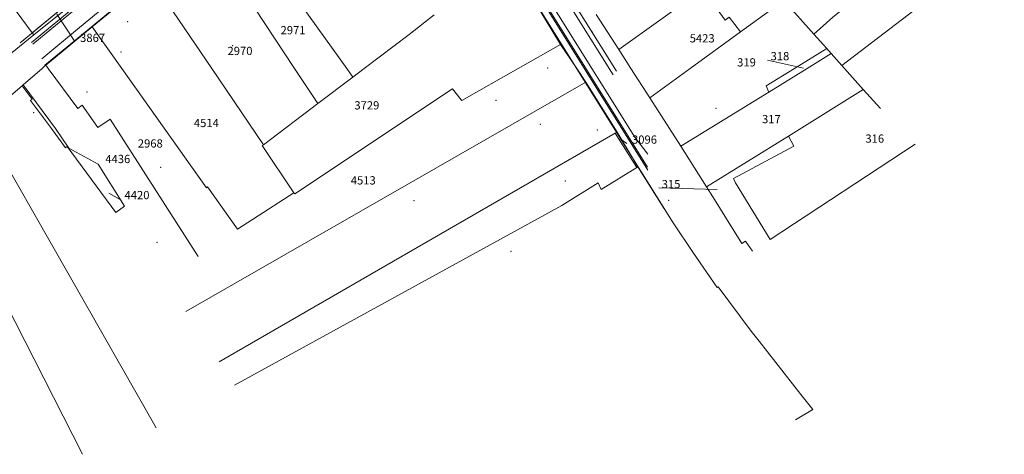
# Model space of a CAD drawing. Units: metres. Extents: x 154302 to 155525, y 379294 to 379888.
# Drawn here: x 155180 to 155419, y 379406 to 379512 of the extents above; entities that cross this region are included whole.
import ezdxf
from ezdxf.enums import TextEntityAlignment as Align

# ---------------------------------------------------------------- set-up
doc = ezdxf.new("R2010")
doc.units = ezdxf.units.M
doc.header["$MEASUREMENT"] = 0
for name, color, linetype, lineweight in [('X-Perceelgrenzen', 1, 'Continuous', 0), ('X-Perceelnummers', 62, 'Continuous', 0), ('X-Verharding', 1, 'Continuous', 0)]:
    doc.layers.add(name, color=color, linetype=linetype, lineweight=lineweight)
doc.styles.add('Style-Tahoma', font='TAHOMA.TTF')

# ---------------------------------------------------------------- blocks, each defined once
blk = doc.blocks.new('POINT')
at = {"color": 0, "linetype": 'Continuous', "lineweight": 0}
blk.add_point((0, 0), dxfattribs=at)
blk = doc.blocks.new('PERC')
at = {"color": 0, "linetype": 'ByBlock', "lineweight": -2, "ltscale": 0.01}
blk.add_blockref('POINT', (0, 0), dxfattribs=at)

msp = doc.modelspace()

# ---------------------------------------------------------------- linework, layer by layer
at = {"layer": 'X-Perceelgrenzen', "color": 253, "flags": 128}
for points in [[(155231.2, 379537.872002), (155239.497003, 379527.343999), (155259.137001, 379500)], [(155224.928999, 379532.754003), (155246.474004, 379500)], [(155379.252004, 379500.673003), (155418.628999, 379530.815)], [(155298.710001, 379525.251003), (155299.118, 379525.524), (155311.03, 379505.827)], [(155211.625001, 379521.775002), (155226.388003, 379500)], [(155182.893002, 379508.593002), (155175.331001, 379518.901001)], [(155182.893002, 379508.593002), (155193.722001, 379517.571004)], [(155197.439, 379510.078002), (155208.081002, 379518.850005)], [(155345.503, 379519.172002), (155325.133, 379504.570003)], [(155345.503, 379519.172002), (155350.907999, 379511.694003), (155351.896002, 379512.407001), (155354.643999, 379508.840999)], [(155183.243999, 379508.136), (155193.863002, 379516.688003), (155194.166002, 379516.913001)], [(155365.146001, 379516.459004), (155372.446999, 379508.288003)], [(155263.413001, 379500), (155274.294003, 379508.225001), (155280.350002, 379512.956005)], [(155319.604999, 379513.098004), (155325.133, 379504.570003)], [(155354.643999, 379508.840999), (155361.934001, 379514.128999)], [(155372.446999, 379508.288003), (155377.050005, 379512.390002), (155379.010999, 379513.958003)], [(155186.169002, 379500.788003), (155197.439, 379510.078002)], [(155197.439, 379510.078002), (155204.580004, 379500)], [(155173.119001, 379500), (155183.243999, 379508.136)], [(155183.243999, 379508.136), (155182.893002, 379508.593002)], [(155342.457002, 379500), (155354.643999, 379508.840999)], [(155372.446999, 379508.288003), (155375.560002, 379504.804001)], [(155300.756005, 379500), (155311.03, 379505.827)], [(155311.03, 379505.827), (155314.93, 379500)], [(155325.133, 379504.570003), (155328.057002, 379500)], [(155375.560002, 379504.804001), (155367.784002, 379500)], [(155370.845, 379500), (155376.658003, 379503.576003)], [(155375.560002, 379504.804001), (155376.658003, 379503.576003)], [(155376.658003, 379503.576003), (155379.252004, 379500.673003)], [(155185.257002, 379500), (155186.033, 379500.676003)], [(155186.033, 379500.676003), (155186.169002, 379500.788003)], [(155186.169002, 379500.788003), (155186.750002, 379500)], [(155379.252004, 379500.673003), (155379.854003, 379500)], [(155180.707001, 379496.039), (155185.257002, 379500)], [(155186.750002, 379500), (155193.910999, 379490.279003), (155195.006, 379491.085003), (155198.816001, 379485.677004), (155201.799002, 379487.676003), (155223.1, 379454.396002)], [(155204.580004, 379500), (155225.125001, 379471.003), (155225.374004, 379471.253005), (155232.682003, 379460.987002)], [(155226.388003, 379500), (155238.934001, 379481.495004)], [(155246.474004, 379500), (155252.1, 379491.446999)], [(155252.1, 379491.446999), (155260.642, 379497.904999)], [(155259.137001, 379500), (155260.642, 379497.904999)], [(155260.642, 379497.904999), (155263.413001, 379500)], [(155286.867003, 379492.407001), (155287.022001, 379492.210999), (155300.756005, 379500)], [(155314.93, 379500), (155317.149001, 379496.684002)], [(155328.057002, 379500), (155332.621, 379492.865004)], [(155332.621, 379492.865004), (155342.457002, 379500)], [(155367.784002, 379500), (155360.875002, 379495.731999), (155361.525001, 379494.267003)], [(155361.525001, 379494.267003), (155370.845, 379500)], [(155379.854003, 379500), (155384.437999, 379494.871004)], [(155176.096002, 379492.024), (155180.415, 379495.784002)], [(155180.415, 379495.784002), (155180.707001, 379496.039)], [(155205.213001, 379466.628001), (155203.162004, 379465.094003), (155191.337999, 379481.067003), (155190.93, 379480.773003), (155187.503, 379485.4), (155182.440999, 379492.213999), (155182.839, 379492.507999), (155180.415, 379495.784002)], [(155180.707001, 379496.039), (155188.499002, 379485.463002)], [(155220.162004, 379441.040999), (155317.149001, 379496.684002)], [(155317.149001, 379496.684002), (155324.722001, 379484.571004)], [(155246.531001, 379469.569002), (155284.824, 379495.003), (155286.867003, 379492.407001)], [(155340.140001, 379481.113001), (155361.525001, 379494.267003)], [(155366.250002, 379483.580004), (155384.437999, 379494.871004)], [(155384.437999, 379494.871004), (155388.566002, 379490.252004)], [(155238.934001, 379481.495004), (155252.1, 379491.446999)], [(155332.621, 379492.865004), (155340.140001, 379481.113001)], [(155170.643001, 379486.878002), (155212.888003, 379412.853005)], [(155188.499002, 379485.463002), (155191.724, 379480.63), (155198.837999, 379476.751003), (155205.213001, 379466.628001)], [(155228.183004, 379428.864003), (155324.258003, 379484.304001)], [(155324.258003, 379484.304001), (155324.722001, 379484.571004)], [(155324.258003, 379484.304001), (155329.53, 379475.972002)], [(155324.722001, 379484.571004), (155329.758003, 379476.113001)], [(155346.431999, 379471.278002), (155366.250002, 379483.580004)], [(155366.250002, 379483.580004), (155367.576003, 379481.162004), (155352.936, 379473.322999), (155353.4, 379472.260002), (155361.863002, 379458.540001)], [(155246.331999, 379469.864003), (155238.631999, 379481.266002), (155238.934001, 379481.495004)], [(155361.863002, 379458.540001), (155396.973003, 379481.653005)], [(155340.140001, 379481.113001), (155346.431999, 379471.278002)], [(155159.585003, 379474.842), (155163.215, 379468.171004), (155169.250002, 379456.976003), (155195.046001, 379406.422001)], [(155231.940001, 379423.176003), (155311.277004, 379466.777004), (155320.128999, 379472.246999), (155320.854003, 379470.616999), (155329.53, 379475.972002)], [(155329.53, 379475.972002), (155329.758003, 379476.113001)], [(155329.758003, 379476.113001), (155336.024, 379466.098004)], [(155232.682003, 379460.987002), (155246.331999, 379469.864003)], [(155246.531001, 379469.569002), (155246.331999, 379469.864003)], [(155346.431999, 379471.278002), (155347.960002, 379468.890002), (155354.970003, 379457.53), (155355.865004, 379458.080004), (155357.563002, 379455.709)]]:
    msp.add_lwpolyline(points, dxfattribs=at)
at = {"layer": 'X-Perceelnummers', "color": 250, "linetype": 'Continuous', "lineweight": 0, "flags": 128}
for points in [[(155193.209095, 379506.499002), (155188.804999, 379513.115)], [(155361.19143, 379501.979003), (155369.915, 379500.065004)], [(155327.062719, 379481.781002), (155325.465004, 379482.934999)], [(155204.058718, 379468.292004), (155201.475002, 379469.775002)], [(155334.808811, 379471.037999), (155349.004999, 379470.645)]]:
    msp.add_lwpolyline(points, dxfattribs=at)
at = {"layer": 'X-Verharding', "color": 253, "flags": 128}
for points in [[(155179.956005, 379506.222001), (155261.896002, 379573.795004), (155264.942, 379576.352004), (155265.684002, 379578.694003), (155233.368004, 379629.312), (155231.73, 379628.350005)], [(155255.843001, 379596.818), (155267.261003, 379578.942), (155272.221, 379571.386004), (155332.203, 379475.359004)], [(155332.112, 379476.072002), (155272.492004, 379571.537001), (155267.528001, 379579.136), (155256.118, 379596.963002)], [(155332.160002, 379479.181002), (155329.007999, 379483.348), (155273.472002, 379572.155004), (155260.997003, 379591.528001), (155258.382003, 379596.519001)], [(155275.595004, 379577.533), (155324.550005, 379499.333)], [(155323.740999, 379498.406), (155275.043001, 379576.319001)], [(155182.653005, 379506.285003), (155263.827, 379573.146001), (155266.737999, 379569.540999), (155249.23, 379555.065004), (155194.350002, 379509.907001), (155185.167003, 379502.280004)], [(155183.013999, 379505.9), (155263.680004, 379572.398004)], [(155367.960002, 379414.750002), (155372.164003, 379417.275002), (155369.260002, 379420.922001), (155359.137999, 379433.819999), (155357.237001, 379436.256005), (155349.207999, 379447.010001), (155349.019999, 379446.891003), (155343.056005, 379455.419001), (155338.353005, 379462.548), (155322.637999, 379487.574004), (155299.267003, 379525.112), (155299.440999, 379525.254003), (155291.637999, 379537.795004), (155291.522999, 379537.73), (155278.781002, 379557.825999), (155271.933, 379568.837999), (155269.119999, 379566.690002)], [(155250.297003, 379553.768004), (155194.787002, 379508.071004), (155185.949001, 379500.758003)]]:
    msp.add_lwpolyline(points, dxfattribs=at)

# ---------------------------------------------------------------- block references
at = {"layer": 'X-Perceelnummers', "color": 250, "linetype": 'Continuous', "lineweight": 0}
ref = msp.add_blockref('PERC', (155206.029246, 379511.300885), dxfattribs=dict(at, xscale=100, yscale=100, zscale=100, rotation=39.263643))
ref.add_attrib('PERC', '3911', dxfattribs={"color": 250, "linetype": 'Continuous', "lineweight": 30, "height": 1.9998, "rotation": 39.263643, "style": 'Style-Tahoma'}).set_placement((155235.229246, 379554.500885), align=Align.MIDDLE_CENTER)
ref = msp.add_blockref('PERC', (155318.687002, 379508.828999), dxfattribs=dict(at, xscale=100, yscale=100, zscale=100))
ref.add_attrib('PERC', '874', dxfattribs={"color": 250, "linetype": 'Continuous', "lineweight": 30, "height": 1.9998, "style": 'Style-Tahoma'}).set_placement((155368.687002, 379523.828999), align=Align.MIDDLE_CENTER)
ref = msp.add_blockref('PERC', (155348.732429, 379490.311579), dxfattribs=dict(at, xscale=100, yscale=100, zscale=100, rotation=22.453356))
ref.add_attrib('PERC', '6511', dxfattribs={"color": 250, "linetype": 'Continuous', "lineweight": 30, "height": 1.9998, "rotation": 22.453356, "style": 'Style-Tahoma'}).set_placement((155389.132429, 379523.211579), align=Align.MIDDLE_CENTER)
ref = msp.add_blockref('PERC', (155204.425999, 379504.007999), dxfattribs=dict(at, xscale=100, yscale=100, zscale=100))
ref.add_attrib('PERC', '3478', dxfattribs={"color": 250, "linetype": 'Continuous', "lineweight": 30, "height": 1.9998, "style": 'Style-Tahoma'}).set_placement((155254.425999, 379519.007999), align=Align.MIDDLE_CENTER)
ref = msp.add_blockref('PERC', (155231.5, 379505.550002), dxfattribs=dict(at, xscale=100, yscale=100, zscale=100))
ref.add_attrib('PERC', '3492', dxfattribs={"color": 250, "linetype": 'Continuous', "lineweight": 30, "height": 1.9998, "style": 'Style-Tahoma'}).set_placement((155281.5, 379520.550002), align=Align.MIDDLE_CENTER)
ref = msp.add_blockref('PERC', (155307.862004, 379500.066002), dxfattribs=dict(at, xscale=100, yscale=100, zscale=100))
ref.add_attrib('PERC', '5422', dxfattribs={"color": 250, "linetype": 'Continuous', "lineweight": 30, "height": 1.9998, "style": 'Style-Tahoma'}).set_placement((155357.862004, 379515.066002), align=Align.MIDDLE_CENTER)
ref = msp.add_blockref('PERC', (155196.127, 379494.255004), dxfattribs=dict(at, xscale=100, yscale=100, zscale=100))
ref.add_attrib('PERC', '2971', dxfattribs={"color": 250, "linetype": 'Continuous', "lineweight": 30, "height": 1.9998, "style": 'Style-Tahoma'}).set_placement((155246.127, 379509.255004), align=Align.MIDDLE_CENTER)
ref = msp.add_blockref('PERC', (155138.804999, 379498.115), dxfattribs=dict(at, xscale=100, yscale=100, zscale=100))
ref.add_attrib('PERC', '3867', dxfattribs={"color": 250, "linetype": 'Continuous', "lineweight": 30, "height": 1.9998, "style": 'Style-Tahoma'}).set_placement((155197.504999, 379507.415), align=Align.MIDDLE_CENTER)
ref = msp.add_blockref('PERC', (155295.353005, 379492.293002), dxfattribs=dict(at, xscale=100, yscale=100, zscale=100))
ref.add_attrib('PERC', '5423', dxfattribs={"color": 250, "linetype": 'Continuous', "lineweight": 30, "height": 1.9998, "style": 'Style-Tahoma'}).set_placement((155345.353005, 379507.293002), align=Align.MIDDLE_CENTER)
ref = msp.add_blockref('PERC', (155183.254003, 379489.234999), dxfattribs=dict(at, xscale=100, yscale=100, zscale=100))
ref.add_attrib('PERC', '2970', dxfattribs={"color": 250, "linetype": 'Continuous', "lineweight": 30, "height": 1.9998, "style": 'Style-Tahoma'}).set_placement((155233.254003, 379504.234999), align=Align.MIDDLE_CENTER)
ref = msp.add_blockref('PERC', (155319.915, 379485.065004), dxfattribs=dict(at, xscale=100, yscale=100, zscale=100))
ref.add_attrib('PERC', '318', dxfattribs={"color": 250, "linetype": 'Continuous', "lineweight": 30, "height": 1.9998, "style": 'Style-Tahoma'}).set_placement((155364.215, 379502.965004), align=Align.MIDDLE_CENTER)
ref = msp.add_blockref('PERC', (155306.104001, 379486.466002), dxfattribs=dict(at, xscale=100, yscale=100, zscale=100))
ref.add_attrib('PERC', '319', dxfattribs={"color": 250, "linetype": 'Continuous', "lineweight": 30, "height": 1.9998, "style": 'Style-Tahoma'}).set_placement((155356.104001, 379501.466002), align=Align.MIDDLE_CENTER)
ref = msp.add_blockref('PERC', (155214.022001, 379476.045), dxfattribs=dict(at, xscale=100, yscale=100, zscale=100))
ref.add_attrib('PERC', '3729', dxfattribs={"color": 250, "linetype": 'Continuous', "lineweight": 30, "height": 1.9998, "style": 'Style-Tahoma'}).set_placement((155264.022001, 379491.045), align=Align.MIDDLE_CENTER)
ref = msp.add_blockref('PERC', (155312.137001, 379472.707999), dxfattribs=dict(at, xscale=100, yscale=100, zscale=100))
ref.add_attrib('PERC', '317', dxfattribs={"color": 250, "linetype": 'Continuous', "lineweight": 30, "height": 1.9998, "style": 'Style-Tahoma'}).set_placement((155362.137001, 379487.707999), align=Align.MIDDLE_CENTER)
ref = msp.add_blockref('PERC', (155175.104001, 379471.768004), dxfattribs=dict(at, xscale=100, yscale=100, zscale=100))
ref.add_attrib('PERC', '4514', dxfattribs={"color": 250, "linetype": 'Continuous', "lineweight": 30, "height": 1.9998, "style": 'Style-Tahoma'}).set_placement((155225.104001, 379486.768004), align=Align.MIDDLE_CENTER)
ref = msp.add_blockref('PERC', (155275.465004, 379467.934999), dxfattribs=dict(at, xscale=100, yscale=100, zscale=100))
ref.add_attrib('PERC', '3096', dxfattribs={"color": 250, "linetype": 'Continuous', "lineweight": 30, "height": 1.9998, "style": 'Style-Tahoma'}).set_placement((155331.365004, 379482.734999), align=Align.MIDDLE_CENTER)
ref = msp.add_blockref('PERC', (155337.207999, 379467.979003), dxfattribs=dict(at, xscale=100, yscale=100, zscale=100))
ref.add_attrib('PERC', '316', dxfattribs={"color": 250, "linetype": 'Continuous', "lineweight": 30, "height": 1.9998, "style": 'Style-Tahoma'}).set_placement((155387.207999, 379482.979003), align=Align.MIDDLE_CENTER)
ref = msp.add_blockref('PERC', (155161.507001, 379466.801999), dxfattribs=dict(at, xscale=100, yscale=100, zscale=100))
ref.add_attrib('PERC', '2968', dxfattribs={"color": 250, "linetype": 'Continuous', "lineweight": 30, "height": 1.9998, "style": 'Style-Tahoma'}).set_placement((155211.507001, 379481.801999), align=Align.MIDDLE_CENTER)
ref = msp.add_blockref('PERC', (155153.625001, 379463.034001), dxfattribs=dict(at, xscale=100, yscale=100, zscale=100))
ref.add_attrib('PERC', '4436', dxfattribs={"color": 250, "linetype": 'Continuous', "lineweight": 30, "height": 1.9998, "style": 'Style-Tahoma'}).set_placement((155203.625001, 379478.034001), align=Align.MIDDLE_CENTER)
ref = msp.add_blockref('PERC', (155213.157002, 379457.849001), dxfattribs=dict(at, xscale=100, yscale=100, zscale=100))
ref.add_attrib('PERC', '4513', dxfattribs={"color": 250, "linetype": 'Continuous', "lineweight": 30, "height": 1.9998, "style": 'Style-Tahoma'}).set_placement((155263.157002, 379472.849001), align=Align.MIDDLE_CENTER)
ref = msp.add_blockref('PERC', (155299.004999, 379455.645), dxfattribs=dict(at, xscale=100, yscale=100, zscale=100))
ref.add_attrib('PERC', '315', dxfattribs={"color": 250, "linetype": 'Continuous', "lineweight": 30, "height": 1.9998, "style": 'Style-Tahoma'}).set_placement((155337.804999, 379471.945), align=Align.MIDDLE_CENTER)
ref = msp.add_blockref('PERC', (155151.475002, 379454.775002), dxfattribs=dict(at, xscale=100, yscale=100, zscale=100))
ref.add_attrib('PERC', '4420', dxfattribs={"color": 250, "linetype": 'Continuous', "lineweight": 30, "height": 1.9998, "style": 'Style-Tahoma'}).set_placement((155208.275002, 379469.275002), align=Align.MIDDLE_CENTER)

doc.saveas('drawing.dxf')
